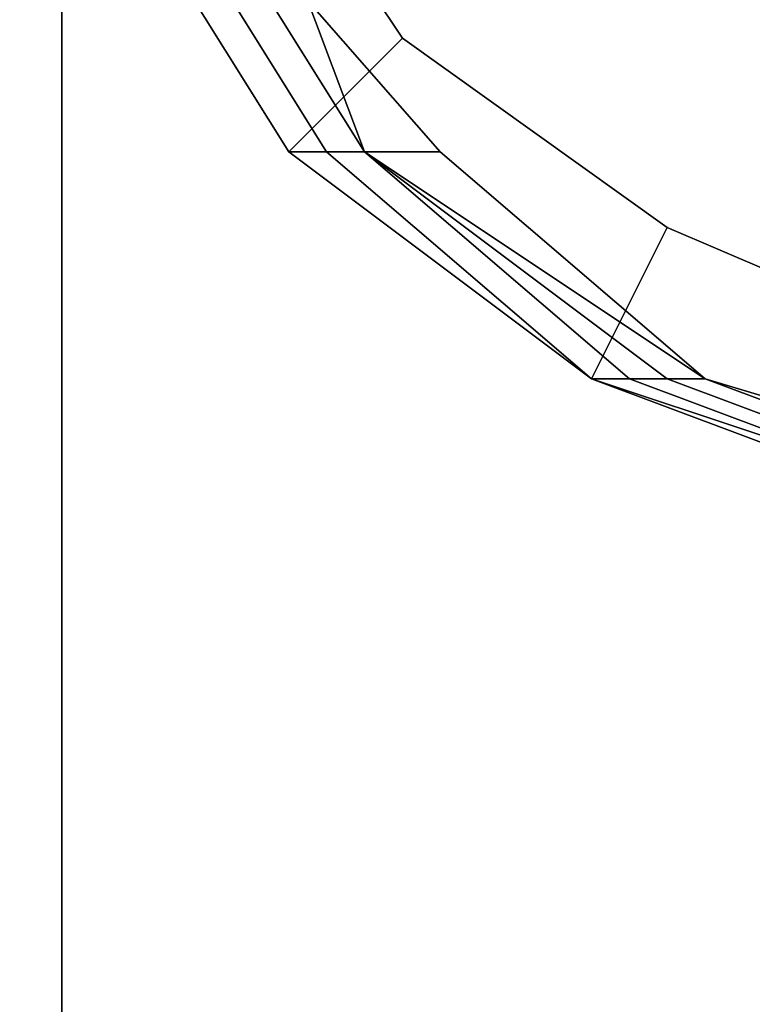
# Model space of a CAD drawing. Units: millimetres. Extents: x 6134 to 12005, y -3812 to 2951.
# Drawn here: x 10274 to 10326, y -2203 to -2133 of the extents above; entities that cross this region are included whole.
import ezdxf

# ---------------------------------------------------------------- set-up
doc = ezdxf.new("R2010")
doc.units = ezdxf.units.MM
doc.layers.add('МАФЫ НАШИ', color=18, linetype='Continuous', lineweight=25)

# ---------------------------------------------------------------- blocks, each defined once
blk = doc.blocks.new('енош7878878')
at = {"layer": 'МАФЫ НАШИ', "color": 7, "lineweight": 25}
for points in [[(10417.128, -2098.943), (10419.83, -2098.943), (10419.83, -2074.626), (10409.022, -2074.626), (10417.128, -2098.943), (10417.128, -2120.558), (10409.022, -2142.173), (10392.811, -2158.385), (10373.897, -2166.491), (10349.58, -2166.491), (10322.561, -2158.385), (10303.648, -2142.173), (10284.735, -2120.558), (10276.629, -2098.943), (10276.629, -2074.626), (10292.841, -2053.011), (10311.754, -2036.799), (10336.071, -2028.694), (10360.388, -2028.694), (10382.003, -2036.799), (10400.916, -2053.011), (10409.022, -2074.626)], [(10417.128, -2098.943), (10419.83, -2098.943), (10419.83, -2074.626), (10409.022, -2074.626), (10417.128, -2098.943), (10417.128, -2120.558), (10409.022, -2142.173), (10392.811, -2158.385), (10373.897, -2166.491), (10349.58, -2166.491), (10322.561, -2158.385), (10303.648, -2142.173), (10284.735, -2120.558), (10276.629, -2098.943), (10276.629, -2074.626), (10292.841, -2053.011), (10311.754, -2036.799), (10336.071, -2028.694), (10360.388, -2028.694), (10382.003, -2036.799), (10400.916, -2053.011), (10409.022, -2074.626)], [(10390.109, -2134.068), (10400.916, -2117.856), (10403.618, -2096.241), (10400.916, -2077.328), (10392.811, -2061.117), (10373.897, -2047.607), (10357.686, -2039.501), (10338.773, -2039.501), (10317.158, -2047.607), (10303.648, -2061.117), (10292.841, -2077.328), (10287.437, -2098.943), (10290.139, -2117.856), (10300.946, -2134.068), (10319.86, -2147.577), (10338.773, -2155.683), (10357.686, -2155.683), (10376.599, -2147.577)], [(10390.109, -2134.068), (10400.916, -2117.856), (10403.618, -2096.241), (10400.916, -2077.328), (10392.811, -2061.117), (10373.897, -2047.607), (10357.686, -2039.501), (10338.773, -2039.501), (10317.158, -2047.607), (10303.648, -2061.117), (10292.841, -2077.328), (10287.437, -2098.943), (10290.139, -2117.856), (10300.946, -2134.068), (10319.86, -2147.577), (10338.773, -2155.683), (10357.686, -2155.683), (10376.599, -2147.577)], [(10268.524, -2044.905), (10276.629, -2044.905), (10276.629, -2231.336), (10268.524, -2231.336)], [(10276.629, -2044.905), (10276.629, -2231.336), (10276.629, -2044.905), (10268.524, -2044.905), (10268.524, -2231.336), (10276.629, -2231.336)], [(10268.524, -2044.905), (10276.629, -2044.905), (10276.629, -2231.336), (10268.524, -2231.336)], [(10276.629, -2044.905), (10276.629, -2231.336), (10276.629, -2044.905), (10268.524, -2044.905), (10268.524, -2231.336), (10276.629, -2231.336)], [(10292.841, -2142.173), (10300.946, -2134.068), (10290.139, -2117.856), (10279.331, -2120.558)], [(10292.841, -2142.173), (10300.946, -2134.068), (10290.139, -2117.856), (10279.331, -2120.558)], [(10290.139, -2120.558), (10298.244, -2142.173), (10292.841, -2142.173), (10279.331, -2120.558)], [(10290.139, -2120.558), (10298.244, -2142.173), (10292.841, -2142.173), (10279.331, -2120.558)], [(10284.735, -2120.558), (10298.244, -2142.173), (10295.542, -2142.173), (10282.033, -2120.558)], [(10282.033, -2120.558), (10295.542, -2142.173), (10298.244, -2142.173), (10284.735, -2120.558)], [(10284.735, -2120.558), (10298.244, -2142.173), (10295.542, -2142.173), (10282.033, -2120.558)], [(10282.033, -2120.558), (10295.542, -2142.173), (10298.244, -2142.173), (10284.735, -2120.558)], [(10284.735, -2120.558), (10303.648, -2142.173), (10298.244, -2142.173)], [(10284.735, -2120.558), (10298.244, -2142.173), (10290.139, -2120.558)], [(10284.735, -2120.558), (10303.648, -2142.173), (10298.244, -2142.173)], [(10284.735, -2120.558), (10298.244, -2142.173), (10290.139, -2120.558)], [(10314.456, -2158.385), (10319.86, -2147.577), (10300.946, -2134.068), (10292.841, -2142.173)], [(10314.456, -2158.385), (10319.86, -2147.577), (10300.946, -2134.068), (10292.841, -2142.173)], [(10298.244, -2142.173), (10317.158, -2158.385), (10314.456, -2158.385), (10292.841, -2142.173)], [(10298.244, -2142.173), (10317.158, -2158.385), (10314.456, -2158.385), (10292.841, -2142.173)], [(10298.244, -2142.173), (10319.86, -2158.385), (10314.456, -2158.385), (10295.542, -2142.173)], [(10295.542, -2142.173), (10314.456, -2158.385), (10322.561, -2158.385), (10298.244, -2142.173)], [(10298.244, -2142.173), (10319.86, -2158.385), (10314.456, -2158.385), (10295.542, -2142.173)], [(10295.542, -2142.173), (10314.456, -2158.385), (10322.561, -2158.385), (10298.244, -2142.173)], [(10303.648, -2142.173), (10322.561, -2158.385), (10319.86, -2158.385), (10298.244, -2142.173)], [(10298.244, -2142.173), (10322.561, -2158.385), (10317.158, -2158.385)], [(10303.648, -2142.173), (10322.561, -2158.385), (10319.86, -2158.385), (10298.244, -2142.173)], [(10298.244, -2142.173), (10322.561, -2158.385), (10317.158, -2158.385)], [(10336.071, -2166.491), (10338.773, -2155.683), (10319.86, -2147.577), (10314.456, -2158.385)], [(10336.071, -2166.491), (10338.773, -2155.683), (10319.86, -2147.577), (10314.456, -2158.385)], [(10319.86, -2158.385), (10341.475, -2166.491), (10338.773, -2166.491), (10314.456, -2158.385)], [(10314.456, -2158.385), (10338.773, -2166.491), (10344.177, -2166.491), (10322.561, -2158.385)], [(10317.158, -2158.385), (10338.773, -2166.491), (10336.071, -2166.491), (10314.456, -2158.385)], [(10319.86, -2158.385), (10341.475, -2166.491), (10338.773, -2166.491), (10314.456, -2158.385)], [(10314.456, -2158.385), (10338.773, -2166.491), (10344.177, -2166.491), (10322.561, -2158.385)], [(10317.158, -2158.385), (10338.773, -2166.491), (10336.071, -2166.491), (10314.456, -2158.385)], [(10322.561, -2158.385), (10344.177, -2166.491), (10338.773, -2166.491), (10317.158, -2158.385)], [(10322.561, -2158.385), (10344.177, -2166.491), (10338.773, -2166.491), (10317.158, -2158.385)], [(10322.561, -2158.385), (10349.58, -2166.491), (10341.475, -2166.491), (10319.86, -2158.385)], [(10322.561, -2158.385), (10349.58, -2166.491), (10341.475, -2166.491), (10319.86, -2158.385)]]:
    blk.add_lwpolyline(points, close=True, dxfattribs=at)
blk.add_spline([(8182.213, -3109.9), (8421.521, -3131.675), (8741.012, -3070.86), (9022.468, -3336.923), (9265.889, -3717.013), (9629.125, -3801.585), (10498.209, -3663.8), (11388.218, -3078.462), (11776.17, -2493.124), (11867.143, -2288.076), (11932.726, -2035.622), (11951.129, -1406.067), (12004.848, -1216.682)], degree=3, dxfattribs=at)

msp = doc.modelspace()

# ---------------------------------------------------------------- block references
at = {"layer": 'МАФЫ НАШИ'}
msp.add_blockref('енош7878878', (0, 0), dxfattribs=at)

doc.saveas('drawing.dxf')
